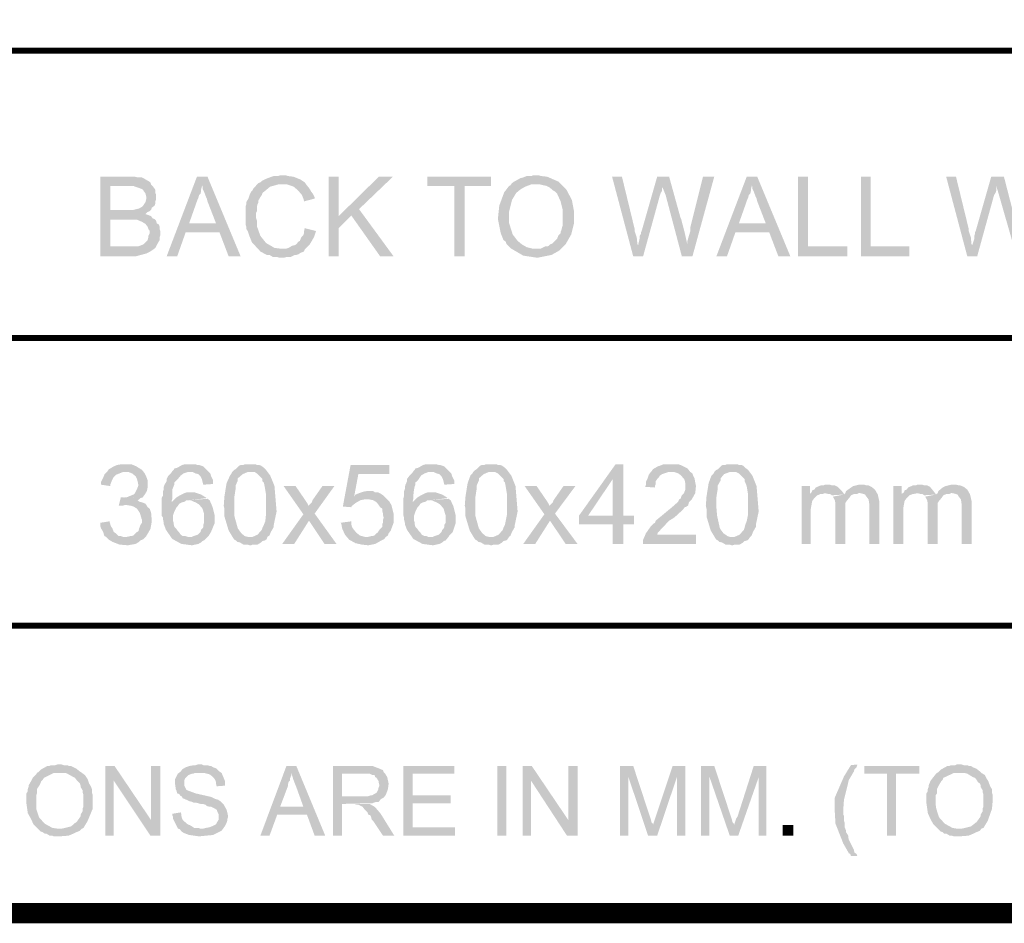
# Model space of a CAD drawing. Units: millimetres. Extents: x 5 to 292, y 5 to 205.
# Drawn here: x 244 to 268, y 5 to 27 of the extents above; entities that cross this region are included whole.
import ezdxf

# ---------------------------------------------------------------- set-up
doc = ezdxf.new("R2010")
doc.units = ezdxf.units.MM
doc.layers.add('H', color=7, linetype='Continuous')
doc.layers.add('P', color=7, linetype='Continuous')

msp = doc.modelspace()

# ---------------------------------------------------------------- hatches: boundary and pattern name
at = {"layer": 'H', "linetype": 'Continuous'}
for points in [[(250.384, 21.361), (250.331, 21.361), (250.278, 21.378), (250.172, 21.378), (250.084, 21.431), (250.014, 21.431), (249.855, 21.519), (249.643, 21.749), (249.573, 21.925), (249.555, 21.978), (249.537, 22.031), (249.502, 22.084), (249.502, 22.137), (249.484, 22.19), (249.484, 22.648), (249.502, 22.701), (249.502, 22.754), (249.555, 22.842), (249.573, 22.895), (249.59, 22.948), (249.626, 23.019), (249.661, 23.054), (249.678, 23.089), (249.802, 23.23), (249.855, 23.248), (249.89, 23.283), (249.996, 23.336), (250.137, 23.389), (250.19, 23.407), (250.296, 23.407), (250.349, 23.424), (250.49, 23.424), (250.543, 23.407), (250.684, 23.389), (250.86, 23.319), (250.966, 23.248), (251.001, 23.195), (250.296, 23.195), (250.172, 23.16), (250.102, 23.142), (249.996, 23.054), (249.908, 22.983), (249.89, 22.931), (249.855, 22.878), (249.802, 22.789), (249.802, 22.737), (249.784, 22.701), (249.767, 22.631), (249.767, 22.525), (249.749, 22.49), (249.749, 22.348), (249.767, 22.296), (249.767, 22.154), (249.855, 21.908), (249.996, 21.731), (250.208, 21.608), (250.349, 21.59), (250.402, 21.59), (250.966, 21.572), (250.948, 21.519), (250.86, 21.484), (250.807, 21.449), (250.754, 21.431), (250.719, 21.431), (250.649, 21.396), (250.613, 21.378), (250.508, 21.378), (250.437, 21.361), (250.384, 21.361)], [(256.875, 21.59), (256.91, 21.608), (256.981, 21.643), (257.034, 21.643), (257.069, 21.661), (257.104, 21.696), (257.157, 21.713), (257.281, 21.837), (257.316, 21.925), (257.369, 21.978), (257.369, 22.013), (257.387, 22.049), (257.404, 22.119), (257.422, 22.172), (257.422, 22.56), (257.369, 22.772), (257.281, 22.966), (257.228, 23.019), (257.193, 23.036), (257.087, 23.125), (257.016, 23.16), (256.928, 23.178), (256.858, 23.195), (256.752, 23.195), (256.152, 23.23), (256.205, 23.266), (256.364, 23.354), (256.434, 23.372), (256.522, 23.407), (256.646, 23.407), (256.681, 23.424), (256.822, 23.424), (256.875, 23.407), (257.034, 23.389), (257.316, 23.266), (257.51, 23.072), (257.651, 22.807), (257.704, 22.525), (257.704, 22.225), (257.634, 21.943), (257.493, 21.696), (257.387, 21.59), (256.875, 21.59)], [(246.733, 21.396), (246.592, 21.396), (245.851, 21.396), (245.851, 23.389), (246.715, 23.389), (246.786, 23.372), (246.892, 23.372), (246.927, 23.354), (247.015, 23.301), (247.05, 23.283), (247.103, 23.248), (247.121, 23.195), (247.156, 23.16), (246.098, 23.16), (246.098, 22.56), (247.086, 22.525), (247.033, 22.507), (246.98, 22.454), (247.033, 22.437), (247.121, 22.401), (247.156, 22.348), (247.209, 22.331), (246.574, 22.313), (246.098, 22.313), (246.098, 21.643), (247.227, 21.608), (247.156, 21.555), (247.103, 21.519), (246.997, 21.467), (246.733, 21.396)], [(247.509, 21.396), (248.267, 23.389), (248.532, 23.389), (248.391, 23.178), (248.391, 23.142), (248.373, 23.072), (248.373, 23.036), (248.356, 22.966), (248.32, 22.931), (248.303, 22.86), (248.285, 22.825), (248.073, 22.225), (248.832, 21.996), (247.985, 21.996), (247.773, 21.396), (247.509, 21.396)], [(249.061, 21.396), (248.832, 21.996), (248.073, 22.225), (248.744, 22.225), (248.532, 22.772), (248.514, 22.842), (248.497, 22.878), (248.444, 23.019), (248.408, 23.089), (248.408, 23.142), (248.391, 23.178), (248.532, 23.389), (249.361, 21.396), (249.061, 21.396)], [(250.948, 22.772), (250.931, 22.842), (250.896, 22.931), (250.79, 23.054), (250.684, 23.142), (250.525, 23.195), (250.437, 23.195), (251.001, 23.195), (251.072, 23.107), (251.107, 23.054), (251.125, 23.019), (251.178, 22.948), (251.213, 22.878), (251.213, 22.842), (250.948, 22.772)], [(251.566, 21.396), (251.566, 23.389), (251.813, 23.389), (251.813, 21.396), (251.566, 21.396)], [(251.813, 22.102), (251.813, 22.401), (252.818, 23.389), (253.171, 23.389), (252.324, 22.578), (252.13, 22.419), (251.813, 22.102)], [(254.706, 21.396), (254.706, 23.16), (254.035, 23.16), (254.035, 23.389), (255.623, 23.389), (255.623, 23.16), (254.97, 23.16), (254.97, 21.396), (254.706, 21.396)], [(256.787, 21.361), (256.434, 21.414), (256.134, 21.59), (256.011, 21.713), (255.993, 21.766), (255.94, 21.802), (255.87, 21.978), (255.799, 22.331), (255.834, 22.666), (255.958, 23.001), (256.081, 23.16), (256.117, 23.178), (256.152, 23.23), (256.752, 23.195), (256.699, 23.195), (256.628, 23.195), (256.487, 23.142), (256.364, 23.072), (256.258, 22.983), (256.152, 22.807), (256.081, 22.525), (256.081, 22.225), (256.17, 21.943), (256.293, 21.784), (256.399, 21.696), (256.522, 21.625), (256.663, 21.59), (256.752, 21.59), (257.387, 21.59), (257.351, 21.555), (257.298, 21.519), (257.14, 21.431), (256.787, 21.361)], [(259.186, 21.396), (258.657, 23.389), (258.904, 23.389), (259.221, 22.084), (259.221, 22.031), (259.274, 21.872), (259.292, 21.696), (259.309, 21.678), (259.186, 21.396)], [(259.186, 21.396), (259.309, 21.678), (259.345, 21.837), (259.345, 21.908), (259.38, 21.96), (259.38, 21.996), (259.398, 22.031), (259.786, 23.389), (260.085, 23.389), (259.927, 23.16), (259.909, 23.089), (259.909, 23.036), (259.874, 22.983), (259.856, 22.931), (259.433, 21.396), (259.186, 21.396)], [(260.403, 21.396), (259.997, 22.931), (259.927, 23.107), (259.927, 23.16), (260.085, 23.389), (260.368, 22.366), (260.385, 22.331), (260.473, 21.996), (260.544, 21.678), (260.403, 21.396)], [(260.403, 21.396), (260.544, 21.678), (260.544, 21.784), (260.615, 22.031), (260.615, 22.119), (260.932, 23.389), (261.214, 23.389), (260.668, 21.396), (260.403, 21.396)], [(261.267, 21.396), (262.026, 23.389), (262.29, 23.389), (262.149, 23.178), (262.149, 23.142), (262.132, 23.072), (262.132, 23.036), (262.114, 22.966), (262.079, 22.931), (262.061, 22.86), (262.043, 22.825), (261.832, 22.225), (262.59, 21.996), (261.743, 21.996), (261.532, 21.396), (261.267, 21.396)], [(262.819, 21.396), (262.59, 21.996), (261.832, 22.225), (262.502, 22.225), (262.29, 22.772), (262.273, 22.842), (262.255, 22.878), (262.202, 23.019), (262.167, 23.089), (262.167, 23.142), (262.149, 23.178), (262.29, 23.389), (263.119, 21.396), (262.819, 21.396)], [(263.313, 21.396), (263.313, 23.389), (263.56, 23.389), (263.56, 21.643), (264.548, 21.643), (264.548, 21.396), (263.313, 21.396)], [(264.883, 21.396), (264.883, 23.389), (265.13, 23.389), (265.13, 21.643), (266.1, 21.643), (266.1, 21.396), (264.883, 21.396)], [(267.547, 21.396), (267.018, 23.389), (267.264, 23.389), (267.582, 22.084), (267.582, 22.031), (267.635, 21.872), (267.653, 21.696), (267.67, 21.678), (267.547, 21.396)], [(267.547, 21.396), (267.67, 21.678), (267.723, 21.837), (267.723, 21.908), (267.741, 21.96), (267.741, 21.996), (267.758, 22.031), (268.146, 23.389), (268.464, 23.389), (268.288, 23.16), (268.27, 23.089), (268.27, 23.036), (268.252, 22.983), (268.217, 22.931), (267.794, 21.396), (267.547, 21.396)], [(268.781, 21.396), (268.34, 22.931), (268.288, 23.107), (268.288, 23.16), (268.464, 23.389), (268.728, 22.366), (268.746, 22.331), (268.834, 21.996), (268.905, 21.678), (268.781, 21.396)], [(247.086, 22.525), (246.098, 22.56), (246.609, 22.56), (246.68, 22.56), (246.821, 22.595), (246.909, 22.648), (246.944, 22.701), (246.98, 22.754), (246.997, 22.825), (246.997, 22.895), (246.98, 22.966), (246.944, 23.019), (246.909, 23.072), (246.821, 23.107), (246.715, 23.142), (246.68, 23.16), (247.156, 23.16), (247.209, 23.089), (247.227, 23.054), (247.227, 22.983), (247.244, 22.948), (247.244, 22.825), (247.227, 22.772), (247.227, 22.719), (247.209, 22.666), (247.138, 22.613), (247.121, 22.56), (247.086, 22.525)], [(252.853, 21.396), (252.13, 22.419), (252.324, 22.578), (253.189, 21.396), (252.853, 21.396)], [(247.227, 21.608), (246.098, 21.643), (246.786, 21.643), (246.839, 21.661), (246.927, 21.696), (247.033, 21.802), (247.05, 21.872), (247.05, 21.908), (247.086, 21.978), (247.086, 22.031), (247.05, 22.084), (247.033, 22.137), (246.98, 22.207), (246.892, 22.26), (246.768, 22.313), (246.574, 22.313), (247.209, 22.331), (247.244, 22.296), (247.262, 22.225), (247.315, 22.19), (247.333, 22.137), (247.333, 22.084), (247.35, 22.031), (247.35, 21.925), (247.333, 21.872), (247.333, 21.802), (247.262, 21.678), (247.227, 21.608)], [(250.966, 21.572), (250.402, 21.59), (250.508, 21.59), (250.56, 21.608), (250.649, 21.661), (250.719, 21.678), (250.754, 21.696), (250.807, 21.766), (250.843, 21.784), (250.878, 21.872), (250.931, 21.925), (250.948, 21.978), (250.948, 22.031), (250.966, 22.102), (251.248, 22.031), (251.231, 21.978), (251.195, 21.872), (251.09, 21.696), (251.001, 21.608), (250.966, 21.572)], [(246.856, 15.346), (246.38, 15.363), (246.503, 15.363), (246.592, 15.399), (246.68, 15.434), (246.715, 15.469), (246.768, 15.575), (246.803, 15.663), (246.786, 15.752), (246.768, 15.822), (246.733, 15.893), (246.645, 15.963), (246.556, 15.998), (246.503, 15.998), (246.468, 15.998), (246.027, 16.016), (246.063, 16.069), (246.098, 16.087), (246.186, 16.14), (246.274, 16.175), (246.38, 16.193), (246.415, 16.193), (246.627, 16.193), (246.75, 16.14), (246.892, 16.051), (246.962, 15.963), (246.997, 15.893), (247.015, 15.84), (247.033, 15.787), (247.033, 15.61), (247.015, 15.522), (246.962, 15.434), (246.909, 15.363), (246.856, 15.346)], [(248.426, 15.681), (248.391, 15.822), (248.356, 15.893), (248.303, 15.946), (248.232, 15.963), (248.162, 15.998), (248.091, 15.998), (247.65, 16.016), (247.685, 16.051), (247.703, 16.087), (247.773, 16.104), (247.897, 16.175), (247.968, 16.193), (248.214, 16.193), (248.285, 16.175), (248.32, 16.175), (248.373, 16.157), (248.426, 16.14), (248.603, 15.963), (248.62, 15.893), (248.638, 15.857), (248.673, 15.787), (248.673, 15.699), (248.426, 15.681)], [(249.59, 14.164), (249.537, 14.182), (249.432, 14.182), (249.343, 14.235), (249.273, 14.252), (249.238, 14.288), (249.202, 14.305), (249.167, 14.358), (249.59, 14.376), (249.661, 14.376), (249.784, 14.429), (249.89, 14.552), (249.908, 14.605), (249.943, 14.676), (249.978, 14.764), (249.996, 14.94), (249.996, 15.028), (249.996, 15.346), (249.996, 15.434), (249.961, 15.646), (249.943, 15.734), (249.908, 15.769), (249.908, 15.822), (249.767, 15.963), (249.714, 15.998), (249.661, 15.998), (249.149, 15.998), (249.202, 16.051), (249.238, 16.069), (249.273, 16.104), (249.326, 16.157), (249.361, 16.175), (249.432, 16.175), (249.467, 16.193), (249.731, 16.193), (249.767, 16.175), (249.82, 16.175), (249.873, 16.157), (249.943, 16.104), (249.996, 16.051), (250.102, 15.91), (250.208, 15.646), (250.261, 15.011), (250.19, 14.676), (250.19, 14.623), (250.119, 14.499), (250.084, 14.411), (250.031, 14.376), (250.014, 14.323), (249.978, 14.288), (249.908, 14.27), (249.873, 14.235), (249.784, 14.182), (249.661, 14.182), (249.626, 14.164), (249.59, 14.164)], [(252.13, 15.117), (251.919, 15.134), (252.113, 16.175), (253.083, 16.175), (253.083, 15.946), (252.307, 15.946), (252.201, 15.381), (252.959, 15.381), (252.995, 15.346), (252.501, 15.311), (252.448, 15.311), (252.36, 15.293), (252.236, 15.222), (252.148, 15.152), (252.13, 15.117)], [(254.459, 15.681), (254.423, 15.822), (254.388, 15.893), (254.335, 15.946), (254.265, 15.963), (254.194, 15.998), (254.123, 15.998), (253.683, 16.016), (253.718, 16.051), (253.735, 16.087), (253.806, 16.104), (253.929, 16.175), (254, 16.193), (254.247, 16.193), (254.318, 16.175), (254.353, 16.175), (254.406, 16.157), (254.459, 16.14), (254.635, 15.963), (254.653, 15.893), (254.67, 15.857), (254.706, 15.787), (254.706, 15.699), (254.459, 15.681)], [(255.623, 14.164), (255.57, 14.182), (255.464, 14.182), (255.376, 14.235), (255.305, 14.252), (255.27, 14.288), (255.235, 14.305), (255.199, 14.358), (255.623, 14.376), (255.693, 14.376), (255.817, 14.429), (255.923, 14.552), (255.94, 14.605), (255.976, 14.676), (255.993, 14.764), (256.028, 14.94), (256.028, 15.028), (256.028, 15.346), (256.028, 15.434), (255.993, 15.646), (255.976, 15.734), (255.94, 15.769), (255.94, 15.822), (255.799, 15.963), (255.729, 15.998), (255.693, 15.998), (255.182, 15.998), (255.235, 16.051), (255.27, 16.069), (255.305, 16.104), (255.358, 16.157), (255.393, 16.175), (255.464, 16.175), (255.499, 16.193), (255.764, 16.193), (255.799, 16.175), (255.852, 16.175), (255.905, 16.157), (255.976, 16.104), (256.028, 16.051), (256.134, 15.91), (256.24, 15.646), (256.293, 15.011), (256.223, 14.676), (256.223, 14.623), (256.152, 14.499), (256.117, 14.411), (256.081, 14.376), (256.046, 14.323), (256.011, 14.288), (255.94, 14.27), (255.905, 14.235), (255.817, 14.182), (255.693, 14.182), (255.64, 14.164), (255.623, 14.164)], [(258.674, 14.199), (258.674, 14.693), (257.828, 14.693), (257.828, 14.905), (258.745, 16.193), (258.939, 16.193), (258.674, 15.822), (258.057, 14.905), (259.203, 14.905), (259.203, 14.693), (258.939, 14.693), (258.939, 14.199), (258.674, 14.199)], [(258.674, 14.905), (258.674, 15.822), (258.939, 16.193), (258.939, 14.905), (258.674, 14.905)], [(259.733, 15.61), (259.486, 15.628), (259.503, 15.681), (259.503, 15.752), (259.539, 15.822), (259.574, 15.928), (259.627, 15.998), (259.644, 16.016), (259.68, 16.069), (259.803, 16.14), (259.856, 16.157), (259.944, 16.193), (260.315, 16.193), (260.368, 16.175), (260.544, 16.087), (260.615, 15.998), (260.068, 15.998), (260.015, 15.981), (259.962, 15.963), (259.909, 15.946), (259.856, 15.91), (259.821, 15.857), (259.786, 15.822), (259.75, 15.769), (259.75, 15.699), (259.733, 15.663), (259.733, 15.61)], [(261.655, 14.164), (261.602, 14.182), (261.497, 14.182), (261.408, 14.235), (261.338, 14.252), (261.303, 14.288), (261.267, 14.305), (261.232, 14.358), (261.655, 14.376), (261.726, 14.376), (261.849, 14.429), (261.955, 14.552), (261.973, 14.605), (261.99, 14.676), (262.026, 14.764), (262.061, 14.94), (262.061, 15.028), (262.061, 15.346), (262.061, 15.434), (262.026, 15.646), (261.99, 15.734), (261.973, 15.769), (261.973, 15.822), (261.832, 15.963), (261.761, 15.998), (261.726, 15.998), (261.214, 15.998), (261.267, 16.051), (261.303, 16.069), (261.338, 16.104), (261.391, 16.157), (261.426, 16.175), (261.497, 16.175), (261.532, 16.193), (261.796, 16.193), (261.832, 16.175), (261.902, 16.175), (261.938, 16.157), (261.99, 16.104), (262.061, 16.051), (262.167, 15.91), (262.273, 15.646), (262.326, 15.011), (262.255, 14.676), (262.255, 14.623), (262.184, 14.499), (262.149, 14.411), (262.114, 14.376), (262.079, 14.323), (262.043, 14.288), (261.973, 14.27), (261.938, 14.235), (261.849, 14.182), (261.726, 14.182), (261.673, 14.164), (261.655, 14.164)], [(246.098, 15.646), (245.868, 15.681), (245.868, 15.752), (245.886, 15.787), (245.921, 15.857), (245.957, 15.946), (245.992, 15.981), (246.027, 16.016), (246.468, 15.998), (246.415, 15.998), (246.327, 15.963), (246.239, 15.928), (246.186, 15.875), (246.133, 15.769), (246.098, 15.681), (246.098, 15.646)], [(248.144, 14.164), (247.879, 14.199), (247.65, 14.323), (247.491, 14.552), (247.438, 14.693), (247.438, 14.728), (247.421, 14.799), (247.421, 14.852), (247.385, 14.905), (247.385, 15.346), (247.421, 15.416), (247.421, 15.522), (247.438, 15.575), (247.438, 15.628), (247.456, 15.681), (247.509, 15.769), (247.509, 15.822), (247.544, 15.893), (247.615, 15.963), (247.65, 16.016), (248.091, 15.998), (248.038, 15.998), (247.985, 15.981), (247.932, 15.963), (247.862, 15.91), (247.773, 15.804), (247.703, 15.734), (247.703, 15.681), (247.685, 15.646), (247.65, 15.558), (247.65, 15.416), (247.65, 15.328), (247.632, 15.258), (247.862, 15.222), (247.826, 15.205), (247.791, 15.152), (247.756, 15.117), (247.703, 15.011), (247.668, 14.905), (247.668, 14.781), (247.685, 14.728), (247.685, 14.693), (247.703, 14.623), (247.756, 14.57), (247.791, 14.517), (247.826, 14.482), (247.862, 14.429), (247.915, 14.393), (247.985, 14.393), (248.038, 14.376), (248.532, 14.376), (248.444, 14.288), (248.408, 14.27), (248.373, 14.235), (248.303, 14.199), (248.144, 14.164)], [(249.167, 14.358), (249.061, 14.534), (248.955, 14.887), (248.955, 15.081), (248.938, 15.152), (248.955, 15.381), (249.008, 15.716), (249.096, 15.91), (249.132, 15.963), (249.149, 15.998), (249.537, 15.998), (249.414, 15.946), (249.29, 15.84), (249.29, 15.787), (249.238, 15.663), (249.238, 15.593), (249.202, 15.363), (249.202, 15.311), (249.202, 15.117), (249.202, 14.905), (249.29, 14.587), (249.379, 14.464), (249.467, 14.393), (249.537, 14.376), (249.59, 14.376), (249.167, 14.358)], [(254.176, 14.164), (253.912, 14.199), (253.683, 14.323), (253.524, 14.552), (253.471, 14.693), (253.471, 14.728), (253.453, 14.799), (253.453, 14.852), (253.436, 14.905), (253.436, 15.346), (253.453, 15.416), (253.453, 15.522), (253.471, 15.575), (253.471, 15.628), (253.488, 15.681), (253.524, 15.769), (253.524, 15.822), (253.577, 15.893), (253.647, 15.963), (253.683, 16.016), (254.123, 15.998), (254.053, 15.998), (254.018, 15.981), (253.965, 15.963), (253.877, 15.91), (253.806, 15.804), (253.735, 15.734), (253.735, 15.681), (253.718, 15.646), (253.7, 15.558), (253.683, 15.416), (253.683, 15.328), (253.665, 15.258), (253.894, 15.222), (253.859, 15.205), (253.824, 15.152), (253.788, 15.117), (253.735, 15.011), (253.7, 14.905), (253.7, 14.781), (253.718, 14.728), (253.718, 14.693), (253.735, 14.623), (253.788, 14.57), (253.824, 14.517), (253.859, 14.482), (253.894, 14.429), (253.965, 14.393), (254.018, 14.393), (254.053, 14.376), (254.564, 14.376), (254.494, 14.288), (254.441, 14.27), (254.406, 14.235), (254.335, 14.199), (254.176, 14.164)], [(255.199, 14.358), (255.094, 14.534), (254.988, 14.887), (254.988, 15.081), (254.97, 15.152), (254.988, 15.381), (255.041, 15.716), (255.111, 15.91), (255.164, 15.963), (255.182, 15.998), (255.57, 15.998), (255.446, 15.946), (255.323, 15.84), (255.323, 15.787), (255.27, 15.663), (255.27, 15.593), (255.235, 15.363), (255.235, 15.311), (255.235, 15.117), (255.235, 14.905), (255.323, 14.587), (255.411, 14.464), (255.499, 14.393), (255.57, 14.376), (255.623, 14.376), (255.199, 14.358)], [(259.433, 14.199), (259.433, 14.305), (259.468, 14.376), (259.503, 14.464), (259.627, 14.64), (259.697, 14.711), (259.733, 14.728), (259.75, 14.781), (260.156, 15.117), (260.315, 15.258), (260.332, 15.311), (260.368, 15.328), (260.403, 15.416), (260.456, 15.469), (260.491, 15.558), (260.491, 15.699), (260.473, 15.804), (260.385, 15.91), (260.315, 15.963), (260.262, 15.981), (260.209, 15.998), (260.615, 15.998), (260.668, 15.963), (260.685, 15.91), (260.72, 15.84), (260.756, 15.646), (260.738, 15.469), (260.65, 15.311), (260.579, 15.24), (260.562, 15.169), (260.526, 15.134), (260.473, 15.117), (260.438, 15.064), (260.227, 14.87), (260.174, 14.834), (260.085, 14.781), (259.803, 14.482), (259.786, 14.429), (260.756, 14.429), (260.756, 14.199), (259.433, 14.199)], [(261.232, 14.358), (261.126, 14.534), (261.02, 14.887), (261.02, 15.081), (261.003, 15.152), (261.02, 15.381), (261.073, 15.716), (261.144, 15.91), (261.197, 15.963), (261.214, 15.998), (261.602, 15.998), (261.461, 15.946), (261.373, 15.84), (261.373, 15.787), (261.303, 15.663), (261.303, 15.593), (261.267, 15.363), (261.267, 15.311), (261.267, 15.117), (261.285, 14.905), (261.355, 14.587), (261.444, 14.464), (261.549, 14.393), (261.602, 14.376), (261.655, 14.376), (261.232, 14.358)], [(251.46, 14.199), (251.072, 14.781), (250.931, 14.94), (250.437, 15.646), (250.737, 15.646), (250.966, 15.311), (251.001, 15.258), (251.037, 15.205), (251.054, 15.152), (251.213, 14.958), (251.76, 14.199), (251.46, 14.199)], [(251.213, 14.958), (251.054, 15.152), (251.143, 15.24), (251.16, 15.293), (251.407, 15.646), (251.707, 15.646), (251.213, 14.958)], [(257.493, 14.199), (257.104, 14.781), (256.963, 14.94), (256.469, 15.646), (256.769, 15.646), (256.999, 15.311), (257.034, 15.258), (257.069, 15.205), (257.087, 15.152), (257.228, 14.958), (257.792, 14.199), (257.493, 14.199)], [(257.228, 14.958), (257.087, 15.152), (257.175, 15.24), (257.193, 15.293), (257.44, 15.646), (257.739, 15.646), (257.228, 14.958)], [(263.402, 14.199), (263.402, 15.646), (263.613, 15.646), (263.613, 15.452), (263.843, 15.434), (263.79, 15.416), (263.772, 15.399), (263.719, 15.346), (263.666, 15.275), (263.631, 15.081), (263.631, 14.94), (263.631, 14.199), (263.402, 14.199)], [(264.16, 15.416), (264.107, 15.452), (264.054, 15.452), (263.984, 15.469), (263.648, 15.487), (263.666, 15.54), (263.719, 15.558), (263.754, 15.61), (263.878, 15.663), (263.948, 15.663), (263.984, 15.681), (264.107, 15.681), (264.16, 15.663), (264.231, 15.663), (264.301, 15.628), (264.407, 15.522), (264.46, 15.452), (264.46, 15.434), (264.16, 15.416)], [(265.095, 14.199), (265.095, 15.117), (265.095, 15.187), (265.077, 15.311), (265.024, 15.381), (264.989, 15.434), (264.936, 15.452), (264.866, 15.469), (264.495, 15.469), (264.513, 15.522), (264.636, 15.61), (264.689, 15.646), (264.76, 15.663), (264.83, 15.681), (264.971, 15.681), (265.024, 15.663), (265.077, 15.663), (265.148, 15.628), (265.236, 15.558), (265.307, 15.434), (265.342, 15.275), (265.342, 15.205), (265.342, 14.199), (265.095, 14.199)], [(265.695, 14.199), (265.695, 15.646), (265.906, 15.646), (265.906, 15.452), (266.153, 15.434), (266.1, 15.416), (266.083, 15.399), (266.03, 15.346), (265.977, 15.275), (265.942, 15.081), (265.942, 14.94), (265.942, 14.199), (265.695, 14.199)], [(266.471, 15.416), (266.418, 15.452), (266.365, 15.452), (266.294, 15.469), (265.959, 15.487), (265.977, 15.54), (266.03, 15.558), (266.065, 15.61), (266.188, 15.663), (266.259, 15.663), (266.294, 15.681), (266.418, 15.681), (266.471, 15.663), (266.541, 15.663), (266.612, 15.628), (266.7, 15.522), (266.753, 15.452), (266.753, 15.434), (266.471, 15.416)], [(267.406, 14.199), (267.406, 15.117), (267.406, 15.187), (267.388, 15.311), (267.335, 15.381), (267.3, 15.434), (267.247, 15.452), (267.176, 15.469), (266.806, 15.469), (266.823, 15.522), (266.929, 15.61), (267, 15.646), (267.07, 15.663), (267.141, 15.681), (267.264, 15.681), (267.335, 15.663), (267.37, 15.663), (267.458, 15.628), (267.547, 15.558), (267.617, 15.434), (267.653, 15.275), (267.653, 15.205), (267.653, 14.199), (267.406, 14.199)], [(246.309, 15.152), (246.362, 15.363), (246.856, 15.346), (246.821, 15.311), (246.786, 15.293), (246.821, 15.258), (246.892, 15.24), (246.98, 15.205), (246.486, 15.169), (246.451, 15.169), (246.398, 15.152), (246.309, 15.152)], [(247.862, 15.222), (247.632, 15.24), (247.756, 15.363), (247.844, 15.416), (247.95, 15.469), (248.003, 15.487), (248.214, 15.487), (248.373, 15.434), (248.514, 15.346), (248.073, 15.293), (248.003, 15.293), (247.968, 15.258), (247.897, 15.24), (247.862, 15.222)], [(248.144, 14.376), (248.179, 14.393), (248.232, 14.411), (248.285, 14.429), (248.356, 14.499), (248.373, 14.552), (248.408, 14.587), (248.426, 14.623), (248.426, 14.676), (248.444, 14.728), (248.444, 14.905), (248.444, 14.958), (248.408, 15.081), (248.32, 15.187), (248.232, 15.24), (248.179, 15.258), (248.109, 15.293), (248.073, 15.293), (248.532, 15.328), (248.585, 15.293), (248.655, 15.134), (248.708, 14.923), (248.708, 14.711), (248.62, 14.499), (248.567, 14.411), (248.532, 14.376), (248.144, 14.376)], [(252.201, 15.381), (252.236, 15.434), (252.324, 15.469), (252.43, 15.505), (252.518, 15.522), (252.554, 15.522), (252.677, 15.522), (252.73, 15.487), (252.801, 15.487), (252.871, 15.452), (252.924, 15.416), (252.959, 15.381), (252.201, 15.381)], [(252.554, 14.376), (252.624, 14.393), (252.659, 14.393), (252.712, 14.411), (252.801, 14.499), (252.836, 14.552), (252.871, 14.587), (252.906, 14.623), (252.906, 14.693), (252.924, 14.728), (252.924, 14.799), (252.942, 14.852), (252.924, 14.923), (252.924, 14.958), (252.906, 15.028), (252.906, 15.081), (252.853, 15.117), (252.818, 15.169), (252.765, 15.24), (252.677, 15.293), (252.589, 15.311), (252.501, 15.311), (252.995, 15.346), (253.083, 15.258), (253.136, 15.169), (253.189, 14.958), (253.189, 14.728), (253.118, 14.534), (253.065, 14.464), (253.048, 14.411), (252.995, 14.376), (252.554, 14.376)], [(253.894, 15.222), (253.665, 15.24), (253.788, 15.363), (253.877, 15.416), (253.982, 15.469), (254.035, 15.487), (254.247, 15.487), (254.406, 15.434), (254.547, 15.346), (254.106, 15.293), (254.035, 15.293), (254, 15.258), (253.929, 15.24), (253.894, 15.222)], [(254.176, 14.376), (254.212, 14.393), (254.265, 14.411), (254.318, 14.429), (254.388, 14.499), (254.406, 14.552), (254.441, 14.587), (254.459, 14.623), (254.459, 14.676), (254.494, 14.728), (254.494, 14.905), (254.476, 14.958), (254.441, 15.081), (254.353, 15.187), (254.265, 15.24), (254.212, 15.258), (254.141, 15.293), (254.106, 15.293), (254.564, 15.328), (254.617, 15.293), (254.688, 15.134), (254.741, 14.923), (254.741, 14.711), (254.67, 14.499), (254.582, 14.411), (254.564, 14.376), (254.176, 14.376)], [(263.843, 15.434), (263.613, 15.452), (263.648, 15.487), (263.984, 15.469), (263.931, 15.452), (263.878, 15.452), (263.843, 15.434)], [(264.248, 14.199), (264.248, 15.134), (264.248, 15.205), (264.231, 15.293), (264.195, 15.363), (264.178, 15.381), (264.46, 15.434), (264.495, 15.469), (264.83, 15.469), (264.795, 15.452), (264.724, 15.452), (264.636, 15.416), (264.601, 15.363), (264.53, 15.275), (264.495, 15.222), (264.495, 15.187), (264.495, 14.199), (264.248, 14.199)], [(266.153, 15.434), (265.906, 15.452), (265.959, 15.487), (266.294, 15.469), (266.224, 15.452), (266.188, 15.452), (266.153, 15.434)], [(266.559, 14.199), (266.559, 15.134), (266.559, 15.205), (266.541, 15.293), (266.506, 15.363), (266.488, 15.381), (266.753, 15.434), (266.806, 15.469), (267.141, 15.469), (267.106, 15.452), (267.035, 15.452), (266.947, 15.416), (266.912, 15.363), (266.841, 15.275), (266.806, 15.222), (266.806, 15.187), (266.806, 14.199), (266.559, 14.199)], [(246.539, 14.164), (246.327, 14.182), (246.151, 14.252), (246.063, 14.305), (245.992, 14.376), (246.521, 14.376), (246.592, 14.393), (246.627, 14.393), (246.68, 14.411), (246.768, 14.499), (246.803, 14.517), (246.821, 14.587), (246.856, 14.676), (246.892, 14.728), (246.892, 14.799), (246.874, 14.852), (246.839, 14.975), (246.768, 15.081), (246.68, 15.134), (246.627, 15.152), (246.521, 15.169), (246.486, 15.169), (246.98, 15.205), (247.015, 15.152), (247.033, 15.117), (247.086, 15.081), (247.121, 14.975), (247.138, 14.764), (247.103, 14.57), (246.997, 14.393), (246.909, 14.305), (246.856, 14.288), (246.821, 14.252), (246.733, 14.199), (246.539, 14.164)], [(250.402, 14.199), (250.931, 14.94), (251.072, 14.781), (250.702, 14.199), (250.402, 14.199)], [(256.434, 14.199), (256.963, 14.94), (257.104, 14.781), (256.734, 14.199), (256.434, 14.199)], [(245.992, 14.376), (245.957, 14.393), (245.939, 14.429), (245.921, 14.499), (245.868, 14.587), (245.851, 14.64), (245.851, 14.728), (246.08, 14.764), (246.098, 14.693), (246.115, 14.64), (246.151, 14.587), (246.186, 14.499), (246.239, 14.464), (246.274, 14.429), (246.309, 14.393), (246.362, 14.393), (246.415, 14.376), (245.992, 14.376)], [(252.554, 14.164), (252.395, 14.182), (252.236, 14.217), (252.077, 14.305), (251.972, 14.429), (251.901, 14.587), (251.883, 14.693), (251.866, 14.728), (252.13, 14.764), (252.13, 14.693), (252.148, 14.623), (252.183, 14.57), (252.254, 14.482), (252.342, 14.411), (252.465, 14.376), (252.995, 14.376), (252.959, 14.323), (252.889, 14.288), (252.73, 14.199), (252.554, 14.164)], [(244.881, 7.073), (244.969, 7.091), (245.11, 7.126), (245.181, 7.179), (245.216, 7.214), (245.251, 7.232), (245.339, 7.355), (245.357, 7.391), (245.357, 7.426), (245.41, 7.514), (245.41, 7.585), (245.428, 7.62), (245.428, 7.92), (245.41, 7.973), (245.41, 8.026), (245.357, 8.114), (245.357, 8.149), (245.339, 8.202), (245.304, 8.237), (245.269, 8.273), (245.216, 8.343), (245.181, 8.361), (245.022, 8.449), (244.969, 8.467), (244.828, 8.467), (244.299, 8.484), (244.369, 8.555), (244.528, 8.643), (244.581, 8.643), (244.616, 8.661), (244.722, 8.661), (244.775, 8.678), (244.881, 8.678), (244.934, 8.661), (245.022, 8.661), (245.057, 8.643), (245.11, 8.643), (245.181, 8.608), (245.251, 8.573), (245.339, 8.502), (245.392, 8.467), (245.463, 8.414), (245.533, 8.308), (245.551, 8.255), (245.569, 8.202), (245.622, 8.114), (245.639, 8.061), (245.639, 7.973), (245.657, 7.92), (245.657, 7.761), (245.657, 7.567), (245.533, 7.267), (245.428, 7.091), (245.392, 7.073), (244.881, 7.073)], [(245.974, 6.897), (245.974, 8.643), (246.204, 8.643), (246.186, 8.273), (246.186, 6.897), (245.974, 6.897)], [(247.103, 6.897), (246.186, 8.273), (246.204, 8.643), (247.121, 7.285), (247.103, 6.897)], [(247.103, 6.897), (247.121, 7.285), (247.121, 8.643), (247.35, 8.643), (247.35, 6.897), (247.103, 6.897)], [(248.32, 6.879), (248.073, 6.914), (247.932, 6.967), (247.879, 7.003), (247.844, 7.056), (247.791, 7.073), (248.426, 7.073), (248.497, 7.091), (248.585, 7.108), (248.673, 7.144), (248.744, 7.179), (248.761, 7.214), (248.814, 7.303), (248.814, 7.338), (248.814, 7.426), (248.779, 7.497), (248.761, 7.549), (248.726, 7.567), (248.62, 7.62), (248.585, 7.62), (248.514, 7.638), (248.479, 7.673), (248.408, 7.691), (248.356, 7.691), (248.303, 7.708), (248.232, 7.726), (248.179, 7.726), (248.144, 7.743), (248.073, 7.761), (248.003, 7.796), (247.915, 7.832), (247.879, 7.885), (247.844, 7.902), (247.826, 7.938), (247.773, 7.955), (247.756, 8.026), (247.738, 8.061), (247.721, 8.184), (247.721, 8.308), (247.773, 8.414), (247.791, 8.449), (247.862, 8.502), (247.897, 8.555), (247.985, 8.608), (248.091, 8.643), (248.197, 8.661), (248.232, 8.661), (248.285, 8.678), (248.391, 8.678), (248.426, 8.661), (248.532, 8.661), (248.585, 8.643), (248.62, 8.643), (248.673, 8.608), (248.726, 8.59), (248.761, 8.573), (248.797, 8.537), (248.832, 8.502), (248.885, 8.467), (248.214, 8.467), (248.179, 8.449), (248.144, 8.449), (248.056, 8.414), (247.968, 8.326), (247.95, 8.273), (247.95, 8.149), (247.968, 8.114), (248.003, 8.043), (248.091, 8.008), (248.232, 7.955), (248.62, 7.867), (248.726, 7.814), (248.797, 7.796), (248.849, 7.761), (248.938, 7.673), (249.008, 7.549), (249.043, 7.408), (249.043, 7.355), (249.026, 7.303), (249.026, 7.267), (249.008, 7.214), (248.973, 7.144), (248.885, 7.02), (248.673, 6.914), (248.32, 6.879)], [(249.855, 6.897), (250.508, 8.643), (250.754, 8.643), (250.631, 8.467), (250.631, 8.414), (250.596, 8.326), (250.596, 8.273), (250.56, 8.237), (250.543, 8.167), (250.543, 8.132), (250.349, 7.62), (251.019, 7.426), (250.278, 7.426), (250.084, 6.897), (249.855, 6.897)], [(251.213, 6.897), (251.019, 7.426), (250.349, 7.62), (250.931, 7.62), (250.754, 8.114), (250.684, 8.29), (250.631, 8.467), (250.754, 8.643), (251.478, 6.897), (251.213, 6.897)], [(251.672, 6.897), (251.672, 8.643), (252.659, 8.643), (252.836, 8.573), (252.924, 8.537), (252.942, 8.484), (252.448, 8.449), (251.901, 8.449), (251.901, 7.885), (252.942, 7.849), (252.871, 7.814), (252.818, 7.743), (252.748, 7.743), (252.659, 7.708), (252.607, 7.708), (251.901, 7.691), (251.901, 6.897), (251.672, 6.897)], [(253.436, 6.897), (253.436, 8.643), (254.706, 8.643), (254.706, 8.449), (253.665, 8.449), (253.665, 7.902), (254.617, 7.902), (254.617, 7.708), (253.665, 7.708), (253.665, 7.108), (254.723, 7.108), (254.723, 6.897), (253.436, 6.897)], [(255.782, 6.897), (255.782, 8.643), (256.011, 8.643), (256.011, 6.897), (255.782, 6.897)], [(256.417, 6.897), (256.417, 8.643), (256.646, 8.643), (256.628, 8.273), (256.628, 6.897), (256.417, 6.897)], [(257.528, 6.897), (256.628, 8.273), (256.646, 8.643), (257.563, 7.285), (257.528, 6.897)], [(257.528, 6.897), (257.563, 7.285), (257.563, 8.643), (257.792, 8.643), (257.792, 6.897), (257.528, 6.897)], [(258.851, 6.897), (258.851, 8.643), (259.186, 8.643), (259.062, 8.378), (259.062, 6.897), (258.851, 6.897)], [(259.556, 6.897), (259.062, 8.378), (259.186, 8.643), (259.592, 7.408), (259.609, 7.355), (259.627, 7.303), (259.644, 7.232), (259.68, 7.197), (259.68, 7.161), (259.556, 6.897)], [(259.556, 6.897), (259.68, 7.161), (259.697, 7.214), (259.715, 7.267), (259.733, 7.32), (259.75, 7.373), (260.174, 8.643), (260.491, 8.643), (260.279, 8.361), (259.786, 6.897), (259.556, 6.897)], [(260.279, 6.897), (260.279, 8.361), (260.491, 8.643), (260.491, 6.897), (260.279, 6.897)], [(260.879, 6.897), (260.879, 8.643), (261.214, 8.643), (261.091, 8.378), (261.091, 6.897), (260.879, 6.897)], [(261.602, 6.897), (261.091, 8.378), (261.214, 8.643), (261.62, 7.408), (261.638, 7.355), (261.655, 7.303), (261.673, 7.232), (261.708, 7.197), (261.708, 7.161), (261.602, 6.897)], [(261.602, 6.897), (261.708, 7.161), (261.726, 7.214), (261.743, 7.267), (261.761, 7.32), (261.796, 7.373), (262.202, 8.643), (262.52, 8.643), (262.326, 8.361), (261.814, 6.897), (261.602, 6.897)], [(262.326, 6.897), (262.326, 8.361), (262.52, 8.643), (262.52, 6.897), (262.326, 6.897)], [(264.636, 6.385), (264.619, 6.438), (264.583, 6.456), (264.442, 6.703), (264.248, 7.197), (264.231, 7.479), (264.231, 7.585), (264.231, 7.849), (264.46, 8.378), (264.601, 8.608), (264.636, 8.661), (264.795, 8.678), (264.777, 8.608), (264.724, 8.555), (264.707, 8.502), (264.583, 8.29), (264.46, 7.796), (264.442, 7.532), (264.442, 7.426), (264.46, 7.391), (264.46, 7.267), (264.478, 7.214), (264.478, 7.108), (264.513, 7.02), (264.513, 6.985), (264.566, 6.897), (264.566, 6.862), (264.583, 6.791), (264.707, 6.544), (264.724, 6.473), (264.777, 6.438), (264.795, 6.385), (264.636, 6.385)], [(265.536, 6.897), (265.536, 8.449), (264.971, 8.449), (264.971, 8.643), (266.347, 8.643), (266.347, 8.449), (265.765, 8.449), (265.765, 6.897), (265.536, 6.897)], [(267.406, 7.073), (267.494, 7.091), (267.635, 7.126), (267.705, 7.179), (267.741, 7.214), (267.776, 7.232), (267.864, 7.355), (267.882, 7.391), (267.882, 7.426), (267.935, 7.514), (267.935, 7.585), (267.952, 7.62), (267.952, 7.92), (267.935, 7.973), (267.935, 8.026), (267.882, 8.114), (267.882, 8.149), (267.864, 8.202), (267.811, 8.237), (267.794, 8.273), (267.741, 8.343), (267.688, 8.361), (267.547, 8.449), (267.476, 8.467), (267.353, 8.467), (266.823, 8.484), (266.894, 8.555), (267.053, 8.643), (267.106, 8.643), (267.141, 8.661), (267.247, 8.661), (267.282, 8.678), (267.406, 8.678), (267.458, 8.661), (267.547, 8.661), (267.582, 8.643), (267.635, 8.643), (267.688, 8.608), (267.776, 8.573), (267.864, 8.502), (267.899, 8.467), (267.988, 8.414), (268.041, 8.308), (268.076, 8.255), (268.093, 8.202), (268.129, 8.114), (268.164, 8.061), (268.164, 7.973), (268.182, 7.92), (268.182, 7.761), (268.164, 7.567), (268.058, 7.267), (267.952, 7.091), (267.899, 7.073), (267.406, 7.073)], [(244.828, 6.879), (244.687, 6.879), (244.651, 6.897), (244.581, 6.897), (244.493, 6.95), (244.457, 6.95), (244.404, 6.985), (244.352, 7.003), (244.175, 7.179), (244.122, 7.303), (244.034, 7.461), (243.999, 7.708), (243.999, 7.849), (243.999, 7.955), (244.034, 8.008), (244.034, 8.061), (244.052, 8.114), (244.052, 8.149), (244.122, 8.273), (244.158, 8.343), (244.246, 8.431), (244.263, 8.467), (244.299, 8.484), (244.828, 8.467), (244.687, 8.467), (244.44, 8.343), (244.404, 8.29), (244.369, 8.255), (244.334, 8.167), (244.263, 8.061), (244.263, 7.955), (244.246, 7.902), (244.246, 7.691), (244.246, 7.567), (244.316, 7.355), (244.457, 7.197), (244.651, 7.091), (244.775, 7.073), (245.392, 7.073), (245.339, 7.02), (245.251, 6.985), (245.181, 6.95), (245.057, 6.897), (244.828, 6.879)], [(248.761, 8.132), (248.744, 8.202), (248.744, 8.237), (248.726, 8.29), (248.691, 8.343), (248.655, 8.378), (248.585, 8.431), (248.444, 8.467), (248.391, 8.467), (248.885, 8.467), (248.973, 8.255), (248.973, 8.149), (248.761, 8.132)], [(252.942, 7.849), (251.901, 7.885), (252.554, 7.885), (252.607, 7.902), (252.642, 7.902), (252.765, 7.973), (252.801, 8.043), (252.818, 8.114), (252.836, 8.149), (252.818, 8.22), (252.818, 8.255), (252.765, 8.343), (252.73, 8.361), (252.712, 8.414), (252.659, 8.414), (252.589, 8.449), (252.448, 8.449), (252.942, 8.484), (252.977, 8.449), (253.03, 8.361), (253.065, 8.202), (253.048, 8.061), (252.995, 7.92), (252.942, 7.849)], [(267.353, 6.879), (267.212, 6.879), (267.159, 6.897), (267.106, 6.897), (267.018, 6.95), (266.965, 6.95), (266.929, 6.985), (266.876, 7.003), (266.7, 7.179), (266.629, 7.303), (266.559, 7.461), (266.524, 7.708), (266.524, 7.849), (266.524, 7.955), (266.559, 8.008), (266.559, 8.061), (266.577, 8.114), (266.577, 8.149), (266.629, 8.273), (266.682, 8.343), (266.753, 8.431), (266.788, 8.467), (266.823, 8.484), (267.353, 8.467), (267.212, 8.467), (266.947, 8.343), (266.929, 8.29), (266.894, 8.255), (266.841, 8.167), (266.788, 8.061), (266.788, 7.955), (266.753, 7.902), (266.753, 7.691), (266.771, 7.567), (266.841, 7.355), (266.982, 7.197), (267.176, 7.091), (267.282, 7.073), (267.899, 7.073), (267.864, 7.02), (267.776, 6.985), (267.705, 6.95), (267.582, 6.897), (267.353, 6.879)], [(252.924, 6.897), (252.677, 7.267), (252.642, 7.303), (252.624, 7.373), (252.607, 7.408), (252.554, 7.426), (252.536, 7.479), (252.465, 7.549), (252.413, 7.62), (252.377, 7.638), (252.307, 7.673), (252.271, 7.673), (252.201, 7.691), (252.589, 7.691), (252.712, 7.62), (252.748, 7.585), (252.853, 7.461), (252.889, 7.408), (253.206, 6.897), (252.924, 6.897)], [(247.791, 7.073), (247.668, 7.32), (247.668, 7.373), (247.65, 7.408), (247.65, 7.444), (247.862, 7.479), (247.879, 7.426), (247.879, 7.391), (247.897, 7.32), (247.915, 7.285), (248.038, 7.179), (248.091, 7.161), (248.197, 7.091), (248.303, 7.091), (248.356, 7.073), (247.791, 7.073)], [(262.925, 6.897), (262.925, 7.161), (263.19, 7.161), (263.19, 6.897), (262.925, 6.897)]]:
    msp.add_hatch(color=256, dxfattribs=at).paths.add_polyline_path(points)

# ---------------------------------------------------------------- linework, layer by layer
at = {"layer": 'P'}
for points, const_width in [([(5.009, 205.087), (5.009, 4.957), (291.959, 4.957)], 0.021), ([(226.836, 26.547), (291.483, 26.547)], 0.148), ([(226.836, 19.35), (291.483, 19.35)], 0.148), ([(226.836, 12.153), (291.483, 12.153)], 0.148), ([(291.959, 4.957), (5.009, 4.957)], 0.508)]:
    msp.add_lwpolyline(points, dxfattribs=dict(at, const_width=const_width))

doc.saveas('drawing.dxf')
